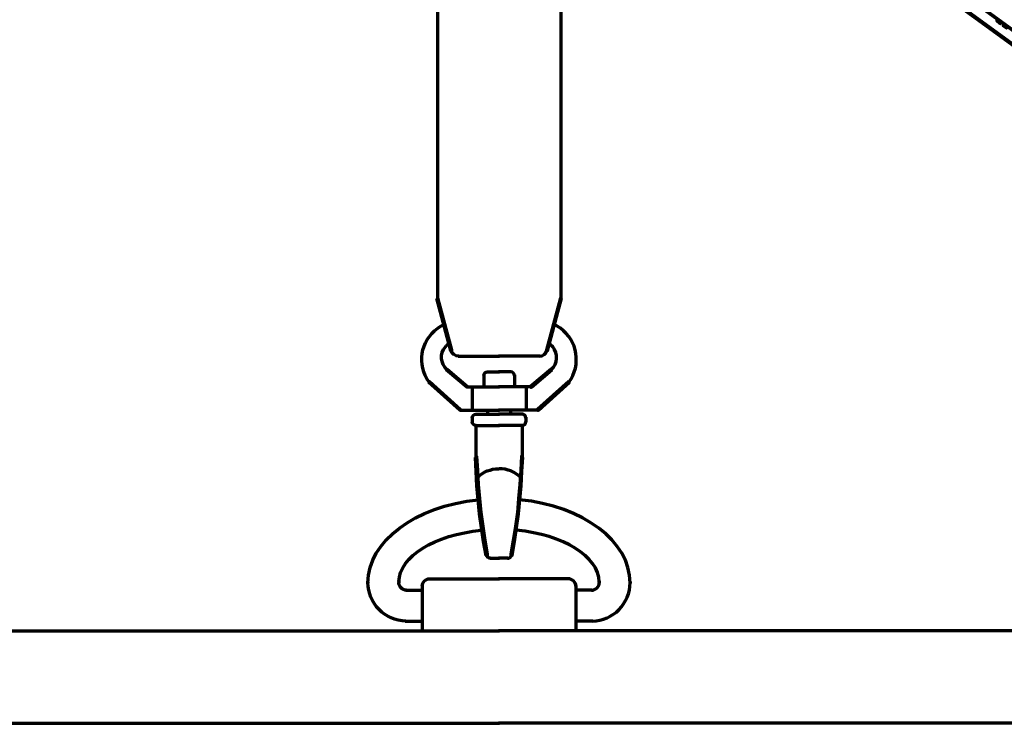
# Model space of a CAD drawing. Units: inches. Extents: x -6.1 to 17.9, y -10 to 18.5.
# Drawn here: x 2 to 9.9, y 1 to 6.6 of the extents above; entities that cross this region are included whole.
import ezdxf

# ---------------------------------------------------------------- set-up
doc = ezdxf.new("R2010")
doc.units = ezdxf.units.IN
doc.header["$MEASUREMENT"] = 0
doc.layers.add('Layer 1', color=7, linetype='Continuous')

# ---------------------------------------------------------------- blocks, each defined once
blk = doc.blocks.new('block 12')
at = {"layer": 'Layer 1', "color": 7, "lineweight": 70, "true_color": 0xffffff}
for points in [[(5.7057, 2.7708), (5.719, 2.7708)], [(5.7388, 2.5311), (5.7455, 2.5311), (5.7455, 2.5245), (5.7388, 2.5213), (5.7322, 2.5213), (5.7322, 2.5278)], [(5.0693, 2.1145), (5.0693, 2.0979)]]:
    blk.add_lwpolyline(points, dxfattribs=at)
for points in [[(4.8214, 2.1012), (4.8214, 2.4338), (5.1986, 2.7169), (5.711, 2.7691)], [(5.0695, 2.1088), (5.0762, 2.3136), (5.3557, 2.4874), (5.736, 2.5229)]]:
    blk.add_open_spline(points, degree=3, dxfattribs=at)
blk = doc.blocks.new('block 18')
at = {"layer": 'Layer 1', "color": 7, "lineweight": 70, "true_color": 0xffffff}
for points in [[(-5.9049, 1.7128), (5.8809, 1.7128)], [(-6.0603, 0.969), (5.8809, 0.969)]]:
    blk.add_lwpolyline(points, dxfattribs=at)
blk = doc.blocks.new('block 24')
at = {"layer": 'Layer 1', "color": 7, "lineweight": 70, "true_color": 0xffffff}
for points in [[(5.7537, 3.7742), (5.7537, 3.6717)], [(5.7785, 3.7989), (5.8809, 3.7989)], [(5.6165, 3.6767), (5.6661, 3.6767)], [(5.6561, 3.6767), (5.8809, 3.6767)], [(5.6859, 3.4585), (5.8809, 3.4585)], [(4.8214, 2.108), (4.8214, 2.0979)], [(5.0693, 2.108), (5.0693, 2.0979)], [(5.2578, 2.0782), (5.2578, 2.0683)], [(5.3172, 2.1376), (5.3172, 2.1278)], [(5.1206, 1.7922), (5.1371, 1.7922)], [(5.1272, 1.7922), (5.2627, 1.7922)]]:
    blk.add_lwpolyline(points, dxfattribs=at)
for points in [[(5.7537, 3.7692), (5.7537, 3.7857), (5.767, 3.7989), (5.7834, 3.7989)], [(5.6908, 3.3658), (5.6745, 3.3658), (5.6611, 3.3799), (5.6611, 3.3972)], [(5.1267, 1.7922), (4.9572, 1.7952), (4.8214, 1.9334), (4.8214, 2.103)], [(5.1322, 2.0401), (5.0974, 2.0401), (5.0693, 2.0683), (5.0693, 2.103)], [(5.2578, 2.0726), (5.2584, 2.106), (5.2856, 2.1327), (5.3189, 2.1327)]]:
    blk.add_open_spline(points, degree=3, dxfattribs=at)
blk = doc.blocks.new('block 25')
at = {"layer": 'Layer 1', "color": 7, "lineweight": 70, "true_color": 0xffffff}
for points in [[(5.3801, 7.7843), (5.3801, 4.3858)], [(5.3751, 4.3957), (5.3818, 4.3957), (5.4942, 3.9757), (5.4942, 3.9691), (5.4876, 3.9691), (5.3751, 4.3891)], [(5.4281, 4.1791), (5.4412, 4.1791)], [(5.476, 4.032), (5.476, 4.0189)], [(5.4925, 3.9757), (5.4925, 3.9659)], [(5.5471, 3.9245), (5.8809, 3.9245)], [(5.4512, 3.8204), (5.4578, 3.8204), (5.6231, 3.6815), (5.6231, 3.675), (5.6165, 3.675), (5.4512, 3.8138)], [(5.4561, 3.8204), (5.4561, 3.8105)], [(5.309, 3.7212), (5.3157, 3.7212), (5.5669, 3.4964), (5.5669, 3.4898), (5.5602, 3.4898), (5.309, 3.7146)], [(5.3139, 3.7212), (5.3139, 3.7113)], [(5.6594, 3.6815), (5.6594, 3.4898)], [(5.5602, 3.4914), (5.8809, 3.4914)], [(5.7834, 3.4964), (5.7834, 3.4534)], [(5.6611, 3.4337), (5.6611, 3.394)], [(5.6859, 3.3658), (5.8809, 3.3658)], [(5.6908, 3.3707), (5.6908, 3.2253)], [(5.6908, 3.2353), (5.6908, 3.1097)], [(5.6859, 3.1195), (5.6958, 3.1195), (5.7025, 3.007), (5.7025, 2.9972), (5.6925, 2.9972), (5.6859, 3.1097)], [(5.876, 3.0237), (5.876, 3.0138)], [(5.6925, 3.007), (5.7025, 3.007), (5.7091, 2.8914), (5.7091, 2.8815), (5.6991, 2.8815), (5.6925, 2.9972)], [(5.6925, 2.946), (5.7057, 2.946)], [(5.6991, 2.8914), (5.7091, 2.8914), (5.719, 2.779), (5.719, 2.7691), (5.7091, 2.7691), (5.6991, 2.8815)], [(5.7091, 2.779), (5.719, 2.779), (5.729, 2.6666), (5.729, 2.6567), (5.719, 2.6567), (5.7091, 2.7691)], [(5.719, 2.6666), (5.729, 2.6666), (5.7455, 2.5542), (5.7455, 2.5443), (5.7355, 2.5443), (5.719, 2.6567)], [(5.7355, 2.5542), (5.7455, 2.5542), (5.7619, 2.4419), (5.7619, 2.432), (5.752, 2.432), (5.7355, 2.5443)], [(5.752, 2.4419), (5.7619, 2.4419), (5.7817, 2.3294), (5.7817, 2.3195), (5.7719, 2.3195), (5.752, 2.432)], [(5.7719, 2.3245), (5.7851, 2.3245)], [(5.7768, 2.3393), (5.7768, 2.3195)], [(5.805, 2.298), (5.8809, 2.298)], [(5.2578, 2.0782), (5.2578, 1.7078)], [(5.3123, 2.1327), (5.8809, 2.1327)], [(5.1272, 2.0401), (5.2627, 2.0401)]]:
    blk.add_lwpolyline(points, dxfattribs=at)
for points in [[(5.3138, 3.7155), (5.213, 3.8543), (5.2437, 4.0487), (5.3826, 4.1496), (5.3987, 4.1613), (5.4159, 4.1713), (5.4339, 4.1798)], [(5.4569, 3.8174), (5.4039, 3.8641), (5.3982, 3.9456), (5.4444, 3.9993), (5.4536, 4.01), (5.4646, 4.0192), (5.4768, 4.0263)]]:
    blk.add_open_spline(points, degree=3, knots=[0, 0, 0, 0, 1, 1, 1, 2, 2, 2, 2], dxfattribs=at)
for points in [[(5.552, 3.9245), (5.5236, 3.9245), (5.4987, 3.9431), (5.4914, 3.9699)], [(5.6611, 3.4287), (5.6611, 3.445), (5.6745, 3.4585), (5.6908, 3.4585)], [(5.7015, 2.9482), (5.7483, 2.9934), (5.8109, 3.0187), (5.876, 3.0187)], [(5.8082, 2.298), (5.7934, 2.298), (5.7806, 2.3084), (5.7775, 2.3228)]]:
    blk.add_open_spline(points, degree=3, dxfattribs=at)
blk = doc.blocks.new('block 27')
at = {"layer": 'Layer 1', "color": 7, "lineweight": 70, "true_color": 0xffffff}
for points in [[(8.6877, 7.5165), (8.6911, 7.5165), (13.617, 3.9295), (13.617, 3.9263), (13.6137, 3.9263), (8.6877, 7.5132)], [(8.8828, 7.2587), (8.8894, 7.2587), (13.3163, 4.0386), (13.3163, 4.032), (13.3096, 4.032), (8.8828, 7.2521)], [(9.8845, 6.6272), (9.8878, 6.6272), (9.9143, 6.6073), (9.9143, 6.6041), (9.911, 6.6041), (9.8845, 6.6239)], [(9.9342, 6.5908), (9.9374, 6.5908), (9.9638, 6.571), (9.9638, 6.5677), (9.9606, 6.5677), (9.9342, 6.5875)]]:
    blk.add_lwpolyline(points, dxfattribs=at)
blk = doc.blocks.new('block 33')
at = {"layer": 'Layer 1', "color": 7, "lineweight": 70, "true_color": 0xffffff}
for points in [[(6.048, 2.7708), (6.0348, 2.7708)], [(6.0149, 2.5311), (6.0083, 2.5311), (6.0083, 2.5245), (6.0149, 2.5213), (6.0216, 2.5213), (6.0216, 2.5278)], [(6.6844, 2.1145), (6.6844, 2.0979)]]:
    blk.add_lwpolyline(points, dxfattribs=at)
for points in [[(6.9323, 2.1012), (6.9323, 2.4338), (6.5551, 2.7169), (6.0427, 2.7691)], [(6.6843, 2.1088), (6.6775, 2.3136), (6.3981, 2.4874), (6.0178, 2.5229)]]:
    blk.add_open_spline(points, degree=3, dxfattribs=at)
blk = doc.blocks.new('block 34')
at = {"layer": 'Layer 1', "color": 7, "lineweight": 70, "true_color": 0xffffff}
for points in [[(17.6588, 1.7128), (5.8727, 1.7128)], [(17.8141, 0.969), (5.8727, 0.969)]]:
    blk.add_lwpolyline(points, dxfattribs=at)
blk = doc.blocks.new('block 36')
at = {"layer": 'Layer 1', "color": 7, "lineweight": 70, "true_color": 0xffffff}
for points in [[(5.9752, 3.7989), (5.8727, 3.7989)], [(6, 3.7742), (6, 3.6717)], [(6.0976, 3.6767), (5.8727, 3.6767)], [(6.1373, 3.6767), (6.0878, 3.6767)], [(6.0679, 3.4585), (5.8727, 3.4585)], [(6.4365, 2.1376), (6.4365, 2.1278)], [(6.4959, 2.0782), (6.4959, 2.0683)], [(6.6844, 2.108), (6.6844, 2.0979)], [(6.9323, 2.108), (6.9323, 2.0979)], [(6.6265, 1.7922), (6.491, 1.7922)], [(6.6331, 1.7922), (6.6166, 1.7922)]]:
    blk.add_lwpolyline(points, dxfattribs=at)
for points in [[(6, 3.7692), (6, 3.7857), (5.9868, 3.7989), (5.9703, 3.7989)], [(6.0629, 3.3658), (6.0792, 3.3658), (6.0927, 3.3799), (6.0927, 3.3972)], [(6.4959, 2.0726), (6.4954, 2.106), (6.4681, 2.1327), (6.4348, 2.1327)], [(6.6216, 2.0401), (6.6563, 2.0401), (6.6844, 2.0683), (6.6844, 2.103)], [(6.6271, 1.7922), (6.7965, 1.7952), (6.9323, 1.9334), (6.9323, 2.103)]]:
    blk.add_open_spline(points, degree=3, dxfattribs=at)
blk = doc.blocks.new('block 37')
at = {"layer": 'Layer 1', "color": 7, "lineweight": 70, "true_color": 0xffffff}
for points in [[(6.3736, 7.7843), (6.3736, 4.3858)], [(8.6994, 7.5165), (8.6961, 7.5165), (8.6961, 7.5132), (13.622, 3.9263), (13.6254, 3.9263), (13.6254, 3.9295)], [(8.8944, 7.2587), (8.8878, 7.2587), (8.8878, 7.2521), (13.3147, 4.032), (13.3212, 4.032), (13.3212, 4.0386)], [(9.8896, 6.6272), (9.8862, 6.6272), (9.8862, 6.6239), (9.9127, 6.6041), (9.9161, 6.6041), (9.9161, 6.6073)], [(9.9391, 6.5908), (9.9358, 6.5908), (9.9358, 6.5875), (9.9622, 6.5677), (9.9656, 6.5677), (9.9656, 6.571)], [(6.3786, 4.3957), (6.372, 4.3957), (6.2596, 3.9757), (6.2596, 3.9691), (6.2662, 3.9691), (6.3786, 4.3891)], [(6.3257, 4.1791), (6.3125, 4.1791)], [(6.2612, 3.9757), (6.2612, 3.9659)], [(6.2777, 4.032), (6.2777, 4.0189)], [(6.2067, 3.9245), (5.8727, 3.9245)], [(6.3025, 3.8204), (6.2959, 3.8204), (6.1306, 3.6815), (6.1306, 3.675), (6.1373, 3.675), (6.3025, 3.8138)], [(6.2976, 3.8204), (6.2976, 3.8105)], [(6.0943, 3.6815), (6.0943, 3.4898)], [(6.4448, 3.7212), (6.4381, 3.7212), (6.1869, 3.4964), (6.1869, 3.4898), (6.1935, 3.4898), (6.4448, 3.7146)], [(6.4398, 3.7212), (6.4398, 3.7113)], [(6.1935, 3.4914), (5.8727, 3.4914)], [(5.9703, 3.4964), (5.9703, 3.4534)], [(6.0927, 3.4337), (6.0927, 3.394)], [(6.0679, 3.3658), (5.8727, 3.3658)], [(6.0629, 3.3707), (6.0629, 3.2253)], [(6.0629, 3.2353), (6.0629, 3.1097)], [(6.0679, 3.1195), (6.0579, 3.1195), (6.0512, 3.007), (6.0512, 2.9972), (6.0613, 2.9972), (6.0679, 3.1097)], [(5.8778, 3.0237), (5.8778, 3.0138)], [(6.0613, 3.007), (6.0512, 3.007), (6.0447, 2.8914), (6.0447, 2.8815), (6.0546, 2.8815), (6.0613, 2.9972)], [(6.0613, 2.946), (6.048, 2.946)], [(6.0546, 2.8914), (6.0447, 2.8914), (6.0348, 2.779), (6.0348, 2.7691), (6.0447, 2.7691), (6.0546, 2.8815)], [(6.0447, 2.779), (6.0348, 2.779), (6.025, 2.6666), (6.025, 2.6567), (6.0348, 2.6567), (6.0447, 2.7691)], [(6.0348, 2.6666), (6.025, 2.6666), (6.0083, 2.5542), (6.0083, 2.5443), (6.0182, 2.5443), (6.0348, 2.6567)], [(6.0182, 2.5542), (6.0083, 2.5542), (5.9917, 2.4419), (5.9917, 2.432), (6.0017, 2.432), (6.0182, 2.5443)], [(6.0017, 2.4419), (5.9918, 2.4419), (5.972, 2.3294), (5.972, 2.3195), (5.9819, 2.3195), (6.0017, 2.432)], [(5.9819, 2.3245), (5.9686, 2.3245)], [(5.9769, 2.3393), (5.9769, 2.3195)], [(5.9487, 2.298), (5.8727, 2.298)], [(6.4414, 2.1327), (5.8727, 2.1327)], [(6.4959, 2.0782), (6.4959, 1.7078)], [(6.6265, 2.0401), (6.491, 2.0401)]]:
    blk.add_lwpolyline(points, dxfattribs=at)
for points in [[(6.44, 3.7155), (6.5408, 3.8543), (6.51, 4.0487), (6.3712, 4.1496), (6.355, 4.1613), (6.3378, 4.1713), (6.3199, 4.1798)], [(6.2968, 3.8174), (6.3499, 3.8641), (6.3555, 3.9456), (6.3094, 3.9993), (6.3001, 4.01), (6.2891, 4.0192), (6.2769, 4.0263)]]:
    blk.add_open_spline(points, degree=3, knots=[0, 0, 0, 0, 1, 1, 1, 2, 2, 2, 2], dxfattribs=at)
for points in [[(6.2018, 3.9245), (6.2302, 3.9245), (6.255, 3.9431), (6.2624, 3.9699)], [(6.0927, 3.4287), (6.0927, 3.445), (6.0792, 3.4585), (6.0629, 3.4585)], [(6.0523, 2.9482), (6.0054, 2.9934), (5.9429, 3.0187), (5.8778, 3.0187)], [(5.9455, 2.298), (5.9603, 2.298), (5.9731, 2.3084), (5.9762, 2.3228)]]:
    blk.add_open_spline(points, degree=3, dxfattribs=at)
blk = doc.blocks.new('block 2')
at = {"layer": 'Layer 1'}
for name in ['block 25', 'block 37', 'block 27', 'block 24', 'block 36', 'block 12', 'block 33', 'block 18', 'block 34']:
    blk.add_blockref(name, (0, 0), dxfattribs=at)

msp = doc.modelspace()

# ---------------------------------------------------------------- block references
at = {"layer": 'Layer 1'}
msp.add_blockref('block 2', (0, 0), dxfattribs=at)

doc.saveas('drawing.dxf')
